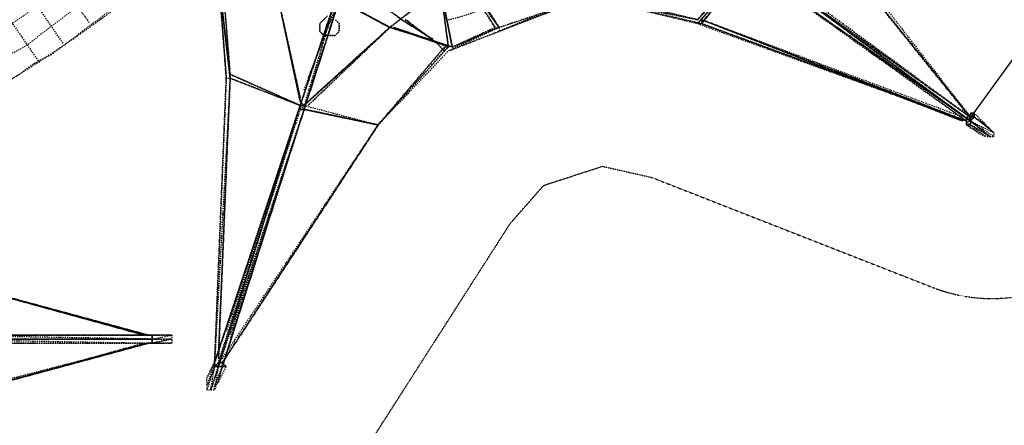
# Model space of a CAD drawing. Units: millimetres. Extents: x 12795 to 57307, y -12262 to 21790.
# Drawn here: x 40410 to 51443, y -3363 to 1187 of the extents above; entities that cross this region are included whole.
import ezdxf

# ---------------------------------------------------------------- set-up
doc = ezdxf.new("R2010")
doc.units = ezdxf.units.MM
doc.linetypes.add('STRICHPUNKT', pattern=[25.4, 12.7, -6.35, 0, -6.35])
doc.layers.add('BEM-AMERICA', color=7, linetype='Continuous', lineweight=35)
doc.layers.add('PENTAGODE XL02', color=7, linetype='STRICHPUNKT')
doc.layers.add('SICHER-AMERICA', color=7, linetype='STRICHPUNKT')
doc.styles.get("Standard").update_dxf_attribs({"font": 'arial.ttf'})
doc.dimstyles.new('America SI', dxfattribs={"dimscale": 75, "dimtxt": 3.5, "dimasz": 4, "dimexe": 2, "dimexo": 0, "dimgap": 2, "dimtad": 0, "dimdec": 4, "dimlfac": 0.03937, "dimzin": 0, "dimdsep": 46, "dimlunit": 4, "dimtxsty": 'Standard', "dimcen": 2, "dimadec": 0, "dimazin": 0, "dimtfac": 1, "dimtdec": 4, "dimtofl": 0, "dimtmove": 0, "dimatfit": 3, "dimfxl": 2, "dimtolj": 1, "dimtzin": 0, "dimarcsym": 0})

# ---------------------------------------------------------------- blocks, each defined once
blk = doc.blocks.new('*D165')
at = {"layer": 'BEM-AMERICA', "color": 0, "lineweight": -2, "transparency": 16777216}
for p, q in [((44968, 4493), (46560, 6685)), ((46715, 6387), (48877, 4817)), ((52313, 2320), (50151, 3891)), ((51051, 73), (52643, 2265))]:
    blk.add_line(p, q, dxfattribs=at)
at = {"layer": 'BEM-AMERICA', "color": 0, "transparency": 16777216}
for points in [[(46744, 6428), (46685, 6347), (46472, 6564)], [(52342, 2361), (52283, 2280), (52555, 2144)]]:
    blk.add_solid(points, dxfattribs=at)
at = {"layer": 'Defpoints', "color": 0, "transparency": 16777216}
for p in [(46472, 6564), (44968, 4493), (51051, 73, 106)]:
    blk.add_point(p, dxfattribs=at)
at = {"layer": 'BEM-AMERICA', "color": 0, "transparency": 16777216, "insert": (49514, 4354), "char_height": 262.5, "attachment_point": 5, "rotation": 324}
blk.add_mtext('\\A1;24\'-8{\\H1.000000x;\\S1/16;}"', dxfattribs=at)
blk = doc.blocks.new('*D174')
at = {"layer": 'BEM-AMERICA', "color": 0, "lineweight": -2, "transparency": 16777216}
for p, q in [((42570, 21118), (42082, 21790)), ((41927, 21493), (28682, 11870)), ((14165, 1322), (27410, 10945)), ((14312, 610), (13834, 1267))]:
    blk.add_line(p, q, dxfattribs=at)
at = {"layer": 'BEM-AMERICA', "color": 0, "transparency": 16777216}
for points in [[(41898, 21533), (41957, 21452), (42170, 21669)], [(14136, 1363), (14194, 1282), (13922, 1146)]]:
    blk.add_solid(points, dxfattribs=at)
at = {"layer": 'Defpoints', "color": 0, "transparency": 16777216}
for p in [(42170, 21669), (42570, 21118), (14312, 610)]:
    blk.add_point(p, dxfattribs=at)
at = {"layer": 'BEM-AMERICA', "color": 0, "transparency": 16777216, "insert": (28046, 11408), "char_height": 262.5, "attachment_point": 5, "rotation": 36}
blk.add_mtext('\\A1;114\'-6{\\H1.000000x;\\S5/8;}"', dxfattribs=at)

msp = doc.modelspace()

# ---------------------------------------------------------------- linework, layer by layer
at = {"layer": 'PENTAGODE XL02', "flags": 128}
for points in [[(48486.14524, 3589.44339), (49099.28788, 2627.24577), (51062.72217, 94.30071), (49055.65601, 2583.61389)], [(51019.0903, 137.93258), (49055.65601, 2583.61389)], [(45780.96911, 1100.13021), (45344.65038, 1710.97643), (44951.96352, 2409.0864), (45344.65038, 1710.97643), (44995.5954, 2409.0864)], [(45126.49101, 1580.08081), (44995.5954, 2321.82265), (45126.49101, 1536.44894), (45257.38663, 879.67443), (45126.49101, 1536.44894), (45126.49101, 1754.6083)], [(48049.82651, 1187.39395), (48573.40899, 1798.24018), (48049.82651, 1143.76208), (48573.40899, 1798.24018), (48049.82651, 1143.76208), (48573.40899, 1798.24018), (48049.82651, 1143.76208), (48573.40899, 1798.24018), (48006.19464, 1187.39395), (48573.40899, 1841.87205), (48006.19464, 1187.39395), (48573.40899, 1841.87205)], [(51062.72217, 50.66884), (48617.04086, 1841.87205), (51062.72217, 50.66884), (48573.40899, 1798.24018)], [(48617.04086, 1841.87205), (51062.72217, 50.66884)], [(49710.1341, 1010.57005), (51062.72217, 50.66884), (48617.04086, 1841.87205)], [(42768.07345, 574.25132), (42680.80971, 1667.34456), (42768.07345, 574.25132), (42637.17783, 1667.34456), (42768.07345, 530.61944), (42637.17783, 1667.34456), (42768.07345, 530.61944), (42593.54596, -2659.10012), (42724.44158, 530.61944), (42768.07345, 530.61944), (42637.17783, -2615.46825), (42768.07345, 530.61944), (42637.17783, -2571.83638), (42768.07345, 486.98757)], [(42637.17783, 1667.34456), (42724.44158, 530.61944)], [(45344.65038, 1710.97643), (44556.98025, 1100.13021)], [(45344.65038, 1710.97643), (45737.33724, 1100.13021), (45780.96911, 1100.13021)], [(45344.65038, 1710.97643), (45780.96911, 1100.13021)], [(45780.96911, 1100.13021), (45388.28225, 1710.97643)], [(44120.66152, 1580.08081), (44164.29339, 1580.08081), (44690.17228, 1187.39395)], [(44164.29339, 1580.08081), (44690.17228, 1187.39395)], [(44164.29339, 1580.08081), (44690.17228, 1187.39395)], [(44164.29339, 1580.08081), (44690.17228, 1187.39395), (45039.22727, 966.93817), (44690.17228, 1187.39395)], [(43553.44717, 312.46008), (43291.65593, 1492.81706), (43553.44717, 268.8282), (43291.65593, 1492.81706)], [(45257.38663, 879.67443), (45126.49101, 1536.44894)], [(45213.75476, 879.67443), (45126.49101, 1536.44894), (45257.38663, 879.67443), (45126.49101, 1536.44894)], [(46915.39781, 1405.55332), (48006.19464, 1187.39395), (46915.39781, 1449.18519)], [(47264.4528, 1361.92145), (46915.39781, 1449.18519), (48006.19464, 1187.39395), (46915.39781, 1405.55332), (48049.82651, 1143.76208), (48006.19464, 1143.76208)], [(43597.07904, 181.56446), (43989.7659, 1405.55332), (43946.13403, 1274.6577), (43989.7659, 1405.55332)], [(43597.07904, 399.72382), (43858.87028, 1100.13021), (43946.13403, 1405.55332), (43858.87028, 1100.13021), (43640.71092, 530.61944)], [(43989.7659, 1405.55332), (43858.87028, 1100.13021), (43597.07904, 225.19633)], [(43989.7659, 1405.55332), (44556.98025, 1100.13021), (43989.7659, 1405.55332), (43946.13403, 1405.55332)], [(45257.38663, 879.67443), (44556.98025, 1100.13021), (43989.7659, 1405.55332), (43946.13403, 1405.55332)], [(46784.50219, 1361.92145), (46348.18346, 1274.6577), (46609.9747, 1361.92145), (46348.18346, 1274.6577), (45780.96911, 1056.49833)], [(50975.45842, 94.30071), (48049.82651, 1187.39395), (50975.45842, 50.66884), (48049.82651, 1187.39395), (48049.82651, 1143.76208), (46915.39781, 1405.55332), (48006.19464, 1143.76208), (51019.0903, 50.66884), (49535.60661, 617.88319)], [(43553.44717, 225.19633), (43902.50215, 1274.6577)], [(45082.85914, 923.3063), (44733.80416, 1187.39395)], [(48006.19464, 1143.76208), (48049.82651, 1143.76208)], [(51019.0903, 50.66884), (48049.82651, 1143.76208), (51019.0903, 50.66884), (48049.82651, 1187.39395), (50975.45842, 50.66884)], [(43597.07904, 181.56446), (43597.07904, 225.19633), (44556.98025, 1100.13021)], [(45780.96911, 1100.13021), (45213.75476, 836.04255), (44426.08463, 7.03696), (45170.12289, 879.67443)], [(44600.61212, 1100.13021), (45257.38663, 879.67443), (44556.98025, 1100.13021), (45257.38663, 879.67443)], [(45257.38663, 879.67443), (44600.61212, 1100.13021), (45213.75476, 879.67443)], [(45257.38663, 879.67443), (45737.33724, 1100.13021)], [(45082.85914, 923.3063), (45170.12289, 836.04255), (45213.75476, 879.67443)], [(45082.85914, 923.3063), (45170.12289, 836.04255)], [(45213.75476, 879.67443), (45126.49101, 923.3063)], [(44426.08463, 7.03696), (42680.80971, -2659.10012), (44426.08463, 7.03696), (45170.12289, 836.04255), (45213.75476, 879.67443)], [(45170.12289, 879.67443), (45213.75476, 879.67443)], [(51019.0903, 50.66884), (49928.29347, 836.04255)], [(43553.44717, 225.19633), (42768.07345, 574.25132)], [(42724.44158, 530.61944), (42593.54596, -2659.10012)], [(42768.07345, 530.61944), (43553.44717, 225.19633)], [(43553.44717, 225.19633), (42768.07345, 530.61944), (43553.44717, 225.19633), (43553.44717, 181.56446), (43553.44717, 225.19633), (43597.07904, 225.19633), (44426.08463, 7.03696), (43597.07904, 181.56446)], [(42593.54596, -2659.10012), (43553.44717, 225.19633), (42593.54596, -2659.10012), (43553.44717, 225.19633), (42593.54596, -2659.10012), (43553.44717, 225.19633), (42637.17783, -2702.732), (43553.44717, 225.19633), (42724.44158, -2307.74872)], [(44426.08463, 7.03696), (43597.07904, 181.56446), (43553.44717, 225.19633)], [(43553.44717, 181.56446), (43553.44717, 225.19633), (43597.07904, 225.19633), (43553.44717, 225.19633), (43597.07904, 225.19633)], [(43553.44717, 181.56446), (42637.17783, -2659.10012)], [(43466.18342, -211.1224), (42680.80971, -2702.732), (43597.07904, 181.56446), (42768.07345, -2351.3806)], [(43597.07904, 181.56446), (42768.07345, -2395.01247)], [(43597.07904, 181.56446), (43553.44717, 181.56446)], [(43597.07904, 181.56446), (43553.44717, 181.56446), (43597.07904, 181.56446), (44426.08463, 7.03696)], [(44426.08463, 7.03696), (43597.07904, 181.56446)], [(51237.24966, 7.03696), (51106.35404, 137.93258), (51062.72217, 137.93258), (51106.35404, 94.30071), (51062.72217, 94.30071), (51062.72217, 137.93258), (51106.35404, 137.93258), (51106.35404, 94.30071), (51062.72217, 94.30071), (51062.72217, 50.66884)], [(42680.80971, -2615.46825), (44426.08463, 7.03696), (42680.80971, -2659.10012)], [(51280.88154, -123.85865), (51062.72217, 7.03696), (51237.24966, -123.85865), (51280.88154, -123.85865), (51062.72217, 7.03696), (51019.0903, 7.03696), (51019.0903, 50.66884), (51019.0903, 94.30071), (51019.0903, 50.66884), (51019.0903, 7.03696), (51062.72217, 7.03696)], [(51062.72217, 50.66884), (51062.72217, 7.03696), (51019.0903, 50.66884)], [(51280.88154, -123.85865), (51324.51341, -123.85865), (51062.72217, 50.66884), (51324.51341, -80.22678), (51106.35404, 94.30071), (51280.88154, -36.59491), (51324.51341, -80.22678), (51324.51341, -123.85865)], [(51062.72217, 50.66884), (51062.72217, 94.30071)], [(51062.72217, 94.30071), (51106.35404, 94.30071), (51062.72217, 94.30071), (51062.72217, 50.66884)], [(40191.49653, -1915.06187), (39275.22719, -1653.27063), (41808.17224, -2351.3806), (39275.22719, -1653.27063), (41851.80412, -2351.3806), (39275.22719, -1653.27063), (41808.17224, -2351.3806)], [(39318.85906, -2395.01247), (41895.43599, -2395.01247), (39318.85906, -2351.3806), (41895.43599, -2351.3806), (39318.85906, -2351.3806), (41895.43599, -2351.3806), (39318.85906, -2351.3806), (41895.43599, -2351.3806)], [(41895.43599, -2395.01247), (41895.43599, -2351.3806), (39318.85906, -2351.3806), (40586.4798, -2351.3806)], [(40586.4798, -2395.01247), (39318.85906, -2395.01247), (41895.43599, -2440.94076), (39318.85906, -2440.94076), (41895.43599, -2440.94076), (41895.43599, -2395.01247), (39318.85906, -2395.01247), (41895.43599, -2395.01247), (39318.85906, -2395.01247), (41895.43599, -2395.01247), (39318.85906, -2395.01247), (41895.43599, -2395.01247)], [(41851.80412, -2351.3806), (41895.43599, -2351.3806)], [(42026.33161, -2351.3806), (41851.80412, -2351.3806), (41895.43599, -2351.3806), (41851.80412, -2351.3806)], [(41895.43599, -2395.01247), (41895.43599, -2351.3806), (41895.43599, -2395.01247), (41895.43599, -2440.94076)], [(41895.43599, -2395.01247), (41895.43599, -2351.3806)], [(41895.43599, -2395.01247), (41895.43599, -2351.3806)], [(42113.59536, -2351.3806), (41895.43599, -2351.3806), (41895.43599, -2395.01247), (42113.59536, -2395.01247), (41895.43599, -2440.94076)], [(41895.43599, -2395.01247), (41895.43599, -2440.94076)], [(41895.43599, -2440.94076), (41895.43599, -2395.01247)], [(41895.43599, -2440.94076), (41895.43599, -2395.01247)], [(42113.59536, -2395.01247), (41895.43599, -2395.01247)], [(41808.17224, -2440.94076), (39275.22719, -3139.05073), (41851.80412, -2440.94076)], [(40322.39215, -2833.62762), (41851.80412, -2440.94076), (39275.22719, -3139.05073), (41851.80412, -2440.94076), (39275.22719, -3139.05073), (41851.80412, -2440.94076), (41895.43599, -2440.94076)], [(41808.17224, -2440.94076), (39275.22719, -3139.05073), (41851.80412, -2440.94076)], [(39318.85906, -2440.94076), (40586.4798, -2440.94076)], [(41895.43599, -2440.94076), (41851.80412, -2440.94076), (42026.33161, -2440.94076)], [(42593.54596, -2615.46825), (42593.54596, -2659.10012), (42506.28221, -2920.89136), (42506.28221, -2833.62762), (42593.54596, -2659.10012), (42593.54596, -2702.732), (42506.28221, -2920.89136), (42506.28221, -2964.52323), (42549.91409, -2964.52323), (42593.54596, -2964.52323), (42593.54596, -2920.89136), (42637.17783, -2877.25949), (42724.44158, -2702.732), (42680.80971, -2702.732), (42724.44158, -2702.732), (42680.80971, -2702.732), (42680.80971, -2659.10012), (42680.80971, -2702.732), (42680.80971, -2659.10012), (42637.17783, -2659.10012), (42637.17783, -2702.732), (42637.17783, -2659.10012), (42637.17783, -2702.732), (42680.80971, -2702.732), (42637.17783, -2702.732), (42680.80971, -2702.732), (42637.17783, -2702.732), (42680.80971, -2702.732), (42637.17783, -2702.732), (42593.54596, -2702.732), (42637.17783, -2702.732), (42593.54596, -2702.732), (42637.17783, -2702.732), (42593.54596, -2702.732), (42637.17783, -2702.732), (42680.80971, -2702.732), (42593.54596, -2964.52323), (42637.17783, -2702.732), (42549.91409, -2964.52323), (42637.17783, -2702.732), (42549.91409, -2964.52323), (42593.54596, -2702.732), (42506.28221, -2964.52323)], [(42637.17783, -2702.732), (42593.54596, -2702.732), (42593.54596, -2659.10012), (42506.28221, -2833.62762)], [(42593.54596, -2702.732), (42593.54596, -2659.10012), (42593.54596, -2702.732), (42593.54596, -2659.10012), (42637.17783, -2702.732), (42593.54596, -2702.732), (42637.17783, -2702.732), (42637.17783, -2659.10012), (42593.54596, -2702.732), (42637.17783, -2659.10012)], [(42593.54596, -2702.732), (42593.54596, -2659.10012), (42593.54596, -2702.732), (42593.54596, -2659.10012)], [(42637.17783, -2877.25949), (42680.80971, -2702.732), (42593.54596, -2920.89136), (42680.80971, -2702.732), (42724.44158, -2702.732)], [(42637.17783, -2659.10012), (42637.17783, -2702.732)], [(42637.17783, -2702.732), (42680.80971, -2702.732)], [(42680.80971, -2702.732), (42680.80971, -2659.10012)]]:
    msp.add_lwpolyline(points, dxfattribs=at)
at = {"layer": 'PENTAGODE XL02', "color": 5}
for points in [[(40191.49653, 443.3557, 0.0272608376), (41720.9085, 1492.81706), (43378.91968, 2627.24577)], [(45213.75476, 1187.39395, 0.0710678119), (45693.70537, 1361.92145, -0.1622776602), (46304.55159, 1536.44894, 0.1339180837), (46697.23845, 1667.34456)]]:
    msp.add_lwpolyline(points, format="xyb", dxfattribs=at)
at = {"layer": 'PENTAGODE XL02', "flags": 128}
for points in [[(51062.72217, 94.30071), (49055.65601, 2583.61389)], [(45126.49101, 1536.44894), (45257.38663, 879.67443), (45126.49101, 1536.44894), (44995.5954, 2321.82265)], [(48617.04086, 1841.87205), (51062.72217, 94.30071), (48617.04086, 1885.50392), (51062.72217, 94.30071)], [(48573.40899, 1798.24018), (48006.19464, 1143.76208)], [(51062.72217, 50.66884), (48573.40899, 1798.24018), (51062.72217, 50.66884), (48573.40899, 1798.24018), (51062.72217, 50.66884)], [(51062.72217, 50.66884), (48573.40899, 1798.24018), (51019.0903, 50.66884)], [(51062.72217, 50.66884), (48617.04086, 1841.87205), (51062.72217, 94.30071), (48617.04086, 1841.87205)], [(51062.72217, 50.66884), (48617.04086, 1841.87205), (51062.72217, 94.30071)], [(48617.04086, 1841.87205), (51062.72217, 50.66884)], [(42724.44158, 530.61944), (42637.17783, 1667.34456), (42768.07345, 530.61944), (42637.17783, 1667.34456)], [(45344.65038, 1710.97643), (44556.98025, 1100.13021)], [(44556.98025, 1100.13021), (45344.65038, 1710.97643)], [(45344.65038, 1710.97643), (45737.33724, 1100.13021)], [(45388.28225, 1710.97643), (45780.96911, 1100.13021)], [(44164.29339, 1580.08081), (44690.17228, 1187.39395)], [(44164.29339, 1580.08081), (44690.17228, 1187.39395), (45039.22727, 966.93817), (44690.17228, 1187.39395)], [(43291.65593, 1492.81706), (43553.44717, 312.46008)], [(43291.65593, 1492.81706), (43553.44717, 268.8282)], [(43553.44717, 268.8282), (43291.65593, 1492.81706)], [(45126.49101, 1536.44894), (45257.38663, 879.67443), (45126.49101, 1536.44894), (45213.75476, 879.67443)], [(43946.13403, 1405.55332), (43553.44717, 225.19633)], [(43946.13403, 1405.55332), (43553.44717, 225.19633), (43946.13403, 1405.55332), (43553.44717, 225.19633)], [(43946.13403, 1405.55332), (43553.44717, 225.19633), (43946.13403, 1405.55332)], [(43640.71092, 312.46008), (43989.7659, 1405.55332), (43597.07904, 181.56446), (43989.7659, 1405.55332)], [(43989.7659, 1405.55332), (43597.07904, 181.56446)], [(43597.07904, 181.56446), (43989.7659, 1405.55332)], [(43858.87028, 1100.13021), (43597.07904, 181.56446), (43989.7659, 1405.55332)], [(43946.13403, 1405.55332), (43989.7659, 1405.55332), (44556.98025, 1100.13021), (43989.7659, 1405.55332), (44556.98025, 1100.13021), (43989.7659, 1405.55332), (44556.98025, 1100.13021), (43989.7659, 1405.55332), (43946.13403, 1405.55332)], [(43989.7659, 1405.55332), (44556.98025, 1100.13021), (43989.7659, 1405.55332), (43946.13403, 1405.55332)], [(44556.98025, 1100.13021), (43989.7659, 1405.55332), (44556.98025, 1100.13021)], [(44556.98025, 1100.13021), (43989.7659, 1405.55332)], [(43815.23841, 1187.39395), (43858.87028, 1231.02583)], [(45780.96911, 1100.13021), (45780.96911, 1056.49833), (45213.75476, 836.04255), (45780.96911, 1056.49833), (46304.55159, 1274.6577)], [(46348.18346, 1274.6577), (46304.55159, 1274.6577), (45780.96911, 1056.49833)], [(45780.96911, 1100.13021), (46304.55159, 1274.6577)], [(43858.87028, 1010.57005), (43815.23841, 1010.57005), (43771.60653, 1056.49833), (43771.60653, 1100.13021), (43771.60653, 1143.76208), (43815.23841, 1187.39395), (43771.60653, 1143.76208), (43771.60653, 1100.13021), (43771.60653, 1056.49833), (43815.23841, 1010.57005), (43858.87028, 1010.57005), (43946.13403, 1010.57005), (43989.7659, 1056.49833), (43989.7659, 1143.76208), (43946.13403, 1187.39395), (43989.7659, 1143.76208), (43989.7659, 1056.49833), (43946.13403, 1010.57005)], [(43858.87028, 1100.13021), (43902.50215, 1100.13021), (43858.87028, 1100.13021), (43858.87028, 1143.76208)], [(43858.87028, 1143.76208), (43858.87028, 1100.13021)], [(45039.22727, 966.93817), (44690.17228, 1187.39395)], [(45039.22727, 966.93817), (44690.17228, 1187.39395)], [(45082.85914, 923.3063), (44733.80416, 1187.39395)], [(45082.85914, 923.3063), (44733.80416, 1187.39395)], [(44733.80416, 1187.39395), (45082.85914, 923.3063)], [(44733.80416, 1187.39395), (45082.85914, 923.3063)], [(48049.82651, 1143.76208), (51019.0903, 50.66884)], [(43597.07904, 181.56446), (43597.07904, 225.19633), (44556.98025, 1100.13021), (43640.71092, 225.19633), (44556.98025, 1100.13021), (43597.07904, 225.19633)], [(44556.98025, 1100.13021), (43640.71092, 268.8282)], [(43640.71092, 268.8282), (44556.98025, 1100.13021)], [(43640.71092, 268.8282), (44556.98025, 1100.13021)], [(44556.98025, 1100.13021), (45257.38663, 879.67443)], [(44600.61212, 1100.13021), (45257.38663, 879.67443)], [(45257.38663, 879.67443), (45780.96911, 1100.13021)], [(45257.38663, 879.67443), (45737.33724, 1100.13021)], [(45082.85914, 923.3063), (45170.12289, 836.04255)], [(45082.85914, 923.3063), (45170.12289, 836.04255)], [(45213.75476, 879.67443), (45126.49101, 923.3063)], [(45126.49101, 923.3063), (45213.75476, 879.67443)], [(45126.49101, 923.3063), (45213.75476, 879.67443)], [(45257.38663, 879.67443), (45475.546, 966.93817)], [(45170.12289, 836.04255), (45170.12289, 879.67443), (44426.08463, 7.03696), (45170.12289, 836.04255)], [(45170.12289, 879.67443), (45213.75476, 879.67443)], [(45170.12289, 879.67443), (45213.75476, 879.67443)], [(42768.07345, 574.25132), (43553.44717, 225.19633)], [(42724.44158, 530.61944), (42593.54596, -2659.10012)], [(42768.07345, 530.61944), (43553.44717, 225.19633)], [(43553.44717, 225.19633), (42768.07345, 530.61944)], [(43553.44717, 225.19633), (42593.54596, -2659.10012), (43553.44717, 225.19633)], [(42637.17783, -2659.10012), (43553.44717, 225.19633), (42637.17783, -2659.10012)], [(43553.44717, 268.8282), (43597.07904, 225.19633)], [(43553.44717, 181.56446), (43553.44717, 225.19633)], [(43597.07904, 225.19633), (43553.44717, 225.19633)], [(43553.44717, 225.19633), (43597.07904, 225.19633)], [(43597.07904, 225.19633), (43553.44717, 225.19633)], [(43597.07904, 181.56446), (42637.17783, -2702.732), (43597.07904, 181.56446), (42680.80971, -2702.732)], [(43597.07904, 181.56446), (42637.17783, -2702.732)], [(44426.08463, 7.03696), (43597.07904, 181.56446), (43553.44717, 181.56446), (43597.07904, 181.56446)], [(43553.44717, 181.56446), (43597.07904, 181.56446)], [(43597.07904, 181.56446), (44426.08463, 7.03696)], [(44426.08463, 7.03696), (43597.07904, 181.56446)], [(51062.72217, 50.66884), (51106.35404, 94.30071), (51106.35404, 137.93258), (51106.35404, 94.30071), (51106.35404, 137.93258), (51106.35404, 94.30071), (51062.72217, 94.30071), (51019.0903, 94.30071)], [(51062.72217, 137.93258), (51106.35404, 137.93258)], [(51062.72217, 94.30071), (51062.72217, 137.93258)], [(51019.0903, 94.30071), (51062.72217, 50.66884)], [(51019.0903, 94.30071), (51062.72217, 50.66884)], [(51019.0903, 94.30071), (51062.72217, 50.66884)], [(51019.0903, 94.30071), (51019.0903, 50.66884)], [(51019.0903, 50.66884), (51019.0903, 7.03696), (51019.0903, 50.66884)], [(51019.0903, 7.03696), (51019.0903, 50.66884)], [(51019.0903, 7.03696), (51149.98592, -80.22678), (51237.24966, -123.85865)], [(51106.35404, 94.30071), (51062.72217, 94.30071), (51106.35404, 94.30071)], [(51062.72217, 50.66884), (51106.35404, 94.30071)], [(51062.72217, 7.03696), (51062.72217, 50.66884)], [(51062.72217, 50.66884), (51280.88154, -123.85865)], [(51280.88154, -36.59491), (51237.24966, 7.03696), (51106.35404, 94.30071), (51280.88154, -36.59491)], [(39275.22719, -1653.27063), (41851.80412, -2351.3806)], [(41895.43599, -2351.3806), (41851.80412, -2351.3806)], [(41851.80412, -2351.3806), (41895.43599, -2351.3806)], [(41851.80412, -2351.3806), (41895.43599, -2351.3806)], [(41851.80412, -2395.01247), (41895.43599, -2395.01247)], [(41851.80412, -2395.01247), (41895.43599, -2395.01247)], [(41851.80412, -2395.01247), (41895.43599, -2395.01247)], [(41895.43599, -2395.01247), (41851.80412, -2395.01247), (41895.43599, -2395.01247)], [(41895.43599, -2351.3806), (41895.43599, -2395.01247), (41895.43599, -2440.94076), (41895.43599, -2395.01247)], [(41895.43599, -2351.3806), (41895.43599, -2395.01247)], [(42113.59536, -2395.01247), (41895.43599, -2395.01247), (42113.59536, -2351.3806)], [(42026.33161, -2351.3806), (41895.43599, -2351.3806), (42113.59536, -2351.3806)], [(41895.43599, -2440.94076), (42113.59536, -2395.01247), (42113.59536, -2440.94076)], [(41808.17224, -2440.94076), (39275.22719, -3139.05073)], [(41895.43599, -2440.94076), (41851.80412, -2440.94076)], [(41851.80412, -2440.94076), (41895.43599, -2440.94076)], [(41851.80412, -2440.94076), (41895.43599, -2440.94076)], [(41895.43599, -2440.94076), (42026.33161, -2440.94076), (42113.59536, -2440.94076)], [(42593.54596, -2702.732), (42593.54596, -2659.10012), (42593.54596, -2702.732)], [(42593.54596, -2702.732), (42593.54596, -2659.10012), (42593.54596, -2702.732)], [(42593.54596, -2659.10012), (42593.54596, -2702.732), (42593.54596, -2659.10012)], [(42593.54596, -2702.732), (42637.17783, -2702.732), (42593.54596, -2702.732)], [(42637.17783, -2702.732), (42637.17783, -2659.10012)], [(42637.17783, -2659.10012), (42637.17783, -2702.732), (42637.17783, -2659.10012)], [(42680.80971, -2659.10012), (42637.17783, -2659.10012), (42680.80971, -2659.10012), (42637.17783, -2659.10012), (42680.80971, -2659.10012), (42637.17783, -2659.10012), (42680.80971, -2659.10012), (42637.17783, -2659.10012), (42680.80971, -2659.10012), (42637.17783, -2659.10012), (42680.80971, -2659.10012)], [(42680.80971, -2702.732), (42637.17783, -2702.732)], [(42637.17783, -2702.732), (42680.80971, -2702.732), (42637.17783, -2702.732), (42680.80971, -2702.732), (42637.17783, -2702.732)], [(42680.80971, -2702.732), (42680.80971, -2659.10012)], [(42680.80971, -2659.10012), (42680.80971, -2702.732), (42680.80971, -2659.10012), (42680.80971, -2702.732)], [(42724.44158, -2702.732), (42680.80971, -2659.10012), (42724.44158, -2702.732)]]:
    msp.add_lwpolyline(points, close=True, dxfattribs=at)
at = {"layer": 'PENTAGODE XL02', "color": 5, "lineweight": 0}
for points in [[(39842.44154, 792.41068, -0.0622577483), (40147.86465, 966.93817, -0.0754388652), (40453.28776, 1231.02583, 0.0031314933), (40804.63916, 1492.81706, -0.0515864914), (41197.32602, 1754.6083), (41546.38101, 2016.39954, -0.0515864914), (41939.06786, 2278.19078, 0.0237960416), (42113.59536, 2409.0864)], [(40016.96903, 574.25132, 0.0990195136), (40278.76027, 792.41068, 0.0870138806), (40630.11167, 1010.57005, -0.0041840272), (40979.16666, 1274.6577), (41328.22164, 1536.44894), (41677.27663, 1798.24018, 0.0515864914), (42069.96348, 2060.03141, 0.0376822659), (42244.49098, 2234.55891)], [(40235.1284, 443.3557, -0.0990195136), (40409.65589, 574.25132, -0.0870138806), (40761.00729, 792.41068, 0.0041840272), (41110.06228, 1056.49833), (41459.11726, 1318.28957, 0.1231056256), (41851.80412, 1623.71268), (42200.8591, 1885.50392, -0.0277563773), (42419.01847, 2016.39954)]]:
    msp.add_lwpolyline(points, format="xyb", dxfattribs=at)
at = {"layer": 'PENTAGODE XL02'}
msp.add_lwpolyline([(44995.5954, 2409.0864), (45344.65038, 1710.97643), (45737.33724, 1100.13021)], dxfattribs=at)
at = {"layer": 'PENTAGODE XL02', "color": 5, "flags": 128}
for points in [[(40630.11167, 1929.1358), (41197.32602, 1143.76208)], [(40322.39215, 1754.6083), (40891.90291, 923.3063)], [(40060.60091, 1536.44894), (40630.11167, 705.14693)]]:
    msp.add_lwpolyline(points, dxfattribs=at)
at = {"layer": 'SICHER-AMERICA', "ltscale": 0.005}
msp.add_lwpolyline([(39846.29303, -4868.16408), (41480.39413, -4442.55736, 0.4300016416), (44088.29488, -3941.9643), (45906.66573, -1098.49646), (46281.52336, -670.86156), (46610.58974, -563.94141), (46939.65611, -457.02127), (47494.27979, -582.64938), (50636.72117, -1814.25162, 0.7729083061), (52717.83909, 1050.16146), (50575.44796, 3658.21478), (50284.58038, 4146.87203), (50284.58038, 4492.87289), (50284.58038, 4838.87375), (50575.44796, 5327.531), (52717.83909, 7935.58432, 0.7729083061), (50636.72117, 10799.9974), (47494.27979, 9568.39516), (46939.65611, 9442.76705), (46610.58974, 9549.68719), (46281.52336, 9656.60734), (45906.66573, 10084.24224), (44088.29488, 12927.71008, 0.7729083061)], format="xyb", dxfattribs=at)

# ---------------------------------------------------------------- dimensions: what is measured, and where the dimension line sits
at = {"layer": 'BEM-AMERICA'}
for base, p1, p2, angle, picture, middle in [((42169.92798, 21669.10001), (14311.98058, 609.7906), (42570.12073, 21118.28195), 35.999999995, '*D174', (28046.14798, 11407.57318)), ((46472.03579, 6563.64585), (51050.70127, 73.19111, 106.40394), (44967.53117, 4492.87289), 323.999999995, '*D165', (49513.62084, 4353.80496))]:
    dim = msp.add_linear_dim(base=base, p1=p1, p2=p2, angle=angle, dimstyle='America SI', dxfattribs=at)
    dim.commit()
    dim.dimension.update_dxf_attribs({"geometry": picture, "text_midpoint": middle})

doc.saveas('drawing.dxf')
